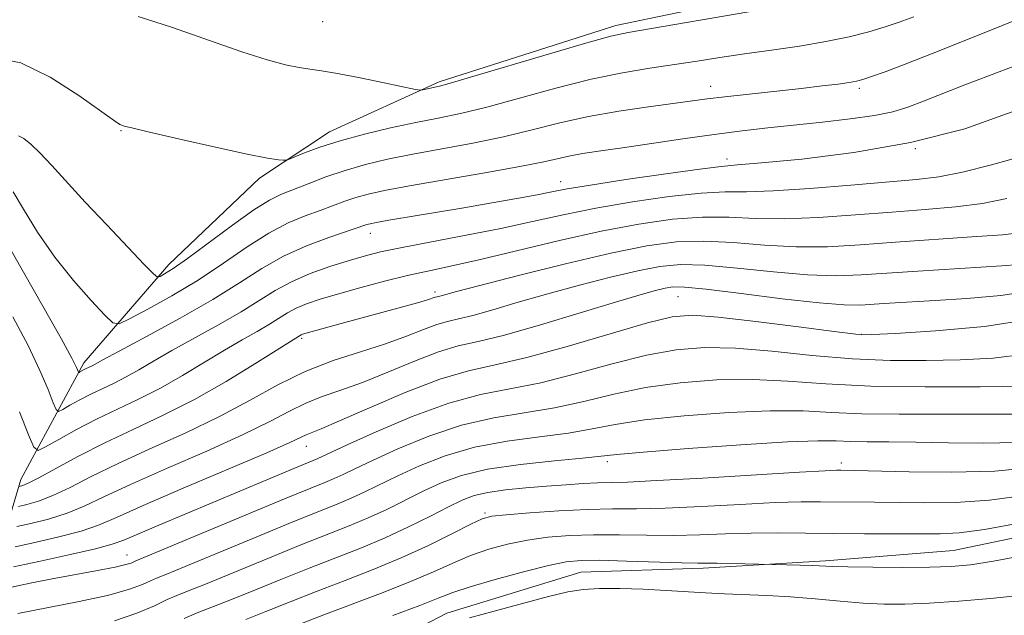
# Model space of a CAD drawing. Extents: x 2144800 to 2147700, y 327300 to 330200.
# Drawn here: x 2145636 to 2145753, y 329509 to 329580 of the extents above; entities that cross this region are included whole.
import ezdxf

# ---------------------------------------------------------------- set-up
doc = ezdxf.new("R2010")
doc.units = 0
doc.header["$MEASUREMENT"] = 0
for name, color, linetype, lineweight in [('DTM HARD BREAKLINE', 7, 'Continuous', 0), ('DTM SPOT ELEVATION', 2, 'Continuous', 13), ('INDEX CONTOUR', 41, 'Continuous', 13), ('INTERMEDIATE CONTOUR', 44, 'Continuous', 0)]:
    doc.layers.add(name, color=color, linetype=linetype, lineweight=lineweight)

msp = doc.modelspace()

# ---------------------------------------------------------------- linework, layer by layer
at = {"layer": 'DTM HARD BREAKLINE'}
for points in [[(2145728.41, 329583.74, 1098.79), (2145706.61, 329579.18, 1098.46), (2145685.55, 329572.43, 1098.28), (2145672.49, 329566.49, 1096.67), (2145664.17, 329560.95, 1095.58), (2145653.34, 329550.66, 1094.56)], [(2145814.38, 329579.43, 1064.69), (2145819.64, 329562, 1063.71), (2145814.64, 329550.67, 1063.67), (2145805.98, 329542.22, 1063.6), (2145795.12, 329534.47, 1063.6), (2145779.91, 329526.33, 1063.24), (2145766.85, 329520.75, 1063.02), (2145746.86, 329516.56, 1062.94), (2145731.58, 329515.33, 1062.32), (2145717.02, 329514.47, 1061.67), (2145702.46, 329513.98, 1061.01), (2145686.48, 329509.1, 1060.72), (2145671.62, 329501.32, 1059.16), (2145667.27, 329499.46, 1058.57)], [(2145653.34, 329550.66, 1094.56), (2145643.25, 329538.92, 1090.48), (2145635.73, 329525.01, 1084.66), (2145631.49, 329510.77, 1073.37), (2145626.62, 329484.88, 1061.35)]]:
    msp.add_polyline3d(points, dxfattribs=at)
at = {"layer": 'DTM SPOT ELEVATION'}
for p in [(2145671.67, 329579.6, 1099.05), (2145717.92, 329571.91, 1094.66), (2145735.62, 329571.66, 1093.67), (2145647.65, 329566.61, 1095.9), (2145742.31, 329564.46, 1090), (2145719.86, 329563.23, 1090.49), (2145700.06, 329560.55, 1090.66), (2145677.36, 329554.37, 1089.35), (2145685.07, 329547.39, 1084.39), (2145714.02, 329546.84, 1079.05), (2145669.19, 329541.85, 1083.72), (2145735.88, 329542.35, 1078.08), (2145669.76, 329528.97, 1077.26), (2145705.61, 329527.16, 1069.59), (2145733.5, 329526.99, 1068.45), (2145691.03, 329521.03, 1066.24), (2145648.39, 329516.03, 1074.75)]:
    msp.add_point(p, dxfattribs=at)
at = {"layer": 'INDEX CONTOUR', "flags": 128}
for points, elevation in [([(2145633.725, 329553.82), (2145638.343, 329545.71), (2145640.514, 329541.853), (2145641.804, 329539.5), (2145642.369, 329538.399), (2145642.609, 329537.843), (2145642.665, 329537.803), (2145642.759, 329537.847), (2145643.412, 329538.203), (2145644.225, 329538.597), (2145645.492, 329539.298), (2145647.431, 329540.337), (2145650.705, 329542.078), (2145654.708, 329544.251), (2145658.609, 329546.485), (2145661.786, 329548.473), (2145664.45, 329550.182), (2145667.02, 329551.644), (2145669.775, 329552.883), (2145672.431, 329553.88), (2145676.942, 329555.421), (2145677.334, 329555.528), (2145678.091, 329555.679), (2145679.563, 329555.937), (2145688.489, 329557.433), (2145691.823, 329558.004), (2145694.82, 329558.533), (2145697.234, 329558.978), (2145699.004, 329559.324), (2145700.826, 329559.668), (2145703.584, 329560.129), (2145707.804, 329560.778), (2145712.576, 329561.479), (2145716.631, 329562.047), (2145719.151, 329562.358), (2145721.122, 329562.536), (2145723.982, 329562.768), (2145728.777, 329563.225), (2145734.99, 329564.005), (2145741.712, 329565.19), (2145748.188, 329566.852), (2145754.267, 329569.032)], 1090), ([(2145635.264, 329519.408), (2145636.911, 329519.773), (2145639.029, 329520.306), (2145641.231, 329520.992), (2145643.291, 329521.836), (2145645.616, 329522.938), (2145648.774, 329524.416), (2145653.084, 329526.321), (2145657.87, 329528.41), (2145662.209, 329530.372), (2145665.412, 329531.959), (2145667.734, 329533.187), (2145669.664, 329534.136), (2145671.632, 329534.904), (2145673.841, 329535.665), (2145676.434, 329536.607), (2145679.462, 329537.841), (2145682.611, 329539.153), (2145685.475, 329540.249), (2145687.835, 329540.945), (2145690.22, 329541.491), (2145693.339, 329542.252), (2145697.625, 329543.466), (2145702.371, 329544.897), (2145706.587, 329546.184), (2145709.515, 329547.051), (2145711.34, 329547.554), (2145712.481, 329547.831), (2145713.409, 329547.985), (2145714.801, 329547.975), (2145717.383, 329547.724), (2145721.562, 329547.205), (2145726.45, 329546.582), (2145730.838, 329546.072), (2145733.831, 329545.837), (2145735.792, 329545.822), (2145737.397, 329545.92), (2145739.239, 329546.046), (2145744.645, 329546.369), (2145748.449, 329546.608), (2145752.491, 329546.971), (2145756.127, 329547.53)], 1080), ([(2145646.882, 329508.172), (2145649.562, 329509.085), (2145651.644, 329509.976), (2145653.175, 329510.7), (2145654.303, 329511.192), (2145655.595, 329511.697), (2145657.718, 329512.54), (2145665.161, 329515.61), (2145669.099, 329517.219), (2145674.853, 329519.49), (2145677.112, 329520.435), (2145679.324, 329521.463), (2145683.664, 329523.616), (2145685.805, 329524.61), (2145688.24, 329525.494), (2145691.332, 329526.237), (2145695.244, 329526.82), (2145699.309, 329527.255), (2145702.656, 329527.564), (2145706.747, 329527.988), (2145709.932, 329528.277), (2145715.24, 329528.703), (2145721.513, 329529.162), (2145727.077, 329529.508), (2145730.695, 329529.638), (2145732.875, 329529.618), (2145734.563, 329529.553), (2145736.565, 329529.523), (2145739.13, 329529.513), (2145742.363, 329529.483), (2145746.27, 329529.413), (2145750.426, 329529.372), (2145754.303, 329529.449)], 1070), ([(2145689.193, 329508.519), (2145692.124, 329509.334), (2145695.504, 329510.25), (2145698.601, 329511.063), (2145700.89, 329511.612), (2145702.721, 329511.914), (2145704.656, 329512.033), (2145707.104, 329512.025), (2145709.871, 329511.933), (2145712.608, 329511.799), (2145717.316, 329511.514), (2145719.579, 329511.394), (2145724.617, 329511.186), (2145727.418, 329511.023), (2145730.373, 329510.783), (2145733.324, 329510.516), (2145736.085, 329510.289), (2145738.567, 329510.162), (2145741.058, 329510.152), (2145743.948, 329510.266), (2145747.468, 329510.506), (2145751.238, 329510.834), (2145754.718, 329511.207)], 1060)]:
    msp.add_lwpolyline(points, dxfattribs=dict(at, elevation=elevation))
at = {"layer": 'INTERMEDIATE CONTOUR', "flags": 128}
for points, elevation in [([(2145635.461, 329566.005), (2145636.091, 329565.672), (2145636.907, 329565.03), (2145637.989, 329563.988), (2145639.409, 329562.479), (2145643.407, 329558.107), (2145645.957, 329555.373), (2145650.421, 329550.66), (2145651.514, 329549.533), (2145652.007, 329549.165), (2145652.322, 329549.241), (2145652.851, 329549.535), (2145653.856, 329550.174), (2145655.572, 329551.379), (2145660.936, 329555.354), (2145663.505, 329557.184), (2145665.361, 329558.347), (2145666.775, 329559.039), (2145669.971, 329560.298), (2145672.071, 329561.098), (2145674.368, 329561.889), (2145676.778, 329562.586), (2145679.409, 329563.212), (2145682.411, 329563.82), (2145689.56, 329565.137), (2145693.215, 329565.888), (2145696.629, 329566.712), (2145699.937, 329567.547), (2145703.355, 329568.317), (2145706.992, 329568.962), (2145710.518, 329569.475), (2145717.495, 329570.398), (2145719.6, 329570.654), (2145728.71, 329571.657), (2145731.205, 329571.947), (2145733.087, 329572.183), (2145734.412, 329572.368), (2145735.295, 329572.523), (2145736.058, 329572.725), (2145737.075, 329573.071), (2145738.686, 329573.654), (2145741.089, 329574.558), (2145744.443, 329575.865), (2145748.732, 329577.58), (2145760.487, 329582.329)], 1094), ([(2145632.689, 329575.307), (2145635.738, 329574.7), (2145639.228, 329573.018), (2145642.637, 329570.818), (2145646.867, 329567.777), (2145647.518, 329567.355), (2145647.749, 329567.259), (2145648.043, 329567.174), (2145648.958, 329566.939), (2145651.068, 329566.433), (2145654.666, 329565.599), (2145658.912, 329564.639), (2145662.683, 329563.823), (2145665.12, 329563.35), (2145666.408, 329563.155), (2145666.993, 329563.105), (2145667.297, 329563.105), (2145667.635, 329563.199), (2145669.534, 329563.964), (2145671.362, 329564.637), (2145673.763, 329565.404), (2145676.664, 329566.192), (2145679.78, 329566.939), (2145682.777, 329567.589), (2145685.452, 329568.124), (2145688.128, 329568.681), (2145691.262, 329569.437), (2145695.149, 329570.498), (2145699.45, 329571.688), (2145703.667, 329572.761), (2145707.402, 329573.534), (2145710.672, 329574.069), (2145713.599, 329574.491), (2145716.319, 329574.906), (2145719.026, 329575.331), (2145721.927, 329575.771), (2145725.149, 329576.228), (2145728.486, 329576.715), (2145731.651, 329577.246), (2145734.412, 329577.826), (2145736.751, 329578.425), (2145738.706, 329579.002), (2145740.379, 329579.548), (2145742.108, 329580.175)], 1096), ([(2145649.72, 329580.241), (2145653.783, 329578.934), (2145662.058, 329576.024), (2145665.081, 329575.063), (2145667.275, 329574.48), (2145668.883, 329574.152), (2145670.177, 329573.954), (2145671.561, 329573.758), (2145673.468, 329573.436), (2145676.137, 329572.912), (2145679.027, 329572.309), (2145682.736, 329571.519), (2145683.309, 329571.435), (2145683.614, 329571.475), (2145685.616, 329571.927), (2145686.769, 329572.242), (2145689.308, 329572.986), (2145698.722, 329575.799), (2145703.16, 329577.103), (2145706.004, 329577.883), (2145708.104, 329578.337), (2145723.853, 329581.014)], 1098), ([(2145634.817, 329559.336), (2145636.025, 329557.253), (2145637.719, 329554.516), (2145639.769, 329551.547), (2145642.009, 329548.74), (2145644.119, 329546.353), (2145645.746, 329544.621), (2145646.698, 329543.72), (2145647.46, 329543.604), (2145648.688, 329544.175), (2145650.855, 329545.325), (2145653.716, 329546.915), (2145656.838, 329548.799), (2145659.862, 329550.818), (2145662.684, 329552.763), (2145665.263, 329554.414), (2145667.568, 329555.615), (2145669.603, 329556.459), (2145671.38, 329557.103), (2145674.318, 329558.195), (2145675.655, 329558.656), (2145677.095, 329559.062), (2145679.063, 329559.497), (2145682.044, 329560.052), (2145690.992, 329561.592), (2145695.168, 329562.34), (2145698.048, 329562.918), (2145701.382, 329563.666), (2145702.914, 329563.936), (2145704.839, 329564.221), (2145707.419, 329564.591), (2145714.595, 329565.652), (2145718.337, 329566.18), (2145721.662, 329566.604), (2145724.739, 329566.954), (2145731.226, 329567.633), (2145734.542, 329568.015), (2145737.424, 329568.428), (2145739.617, 329568.88), (2145741.423, 329569.426), (2145743.284, 329570.13), (2145748.206, 329572.083), (2145751.15, 329573.218), (2145754.273, 329574.396)], 1092), ([(2145634.774, 329544.439), (2145636.587, 329540.991), (2145637.994, 329538.038), (2145638.975, 329535.745), (2145639.592, 329534.177), (2145639.936, 329533.358), (2145640.227, 329533.151), (2145640.715, 329533.379), (2145641.583, 329533.876), (2145642.754, 329534.524), (2145644.085, 329535.215), (2145646.855, 329536.528), (2145648.287, 329537.253), (2145649.791, 329538.108), (2145651.532, 329539.14), (2145653.703, 329540.394), (2145659.296, 329543.471), (2145661.979, 329545.009), (2145666.038, 329547.554), (2145667.974, 329548.611), (2145670.205, 329549.57), (2145672.553, 329550.413), (2145674.74, 329551.114), (2145676.621, 329551.669), (2145678.584, 329552.162), (2145681.156, 329552.703), (2145688.785, 329554.142), (2145692.92, 329554.958), (2145696.691, 329555.777), (2145700.329, 329556.585), (2145704.221, 329557.378), (2145708.587, 329558.133), (2145712.979, 329558.768), (2145716.781, 329559.183), (2145719.633, 329559.328), (2145722.187, 329559.345), (2145725.353, 329559.429), (2145729.722, 329559.717), (2145734.629, 329560.125), (2145742.419, 329560.811), (2145745.1, 329561.133), (2145747.91, 329561.672), (2145751.366, 329562.536), (2145754.936, 329563.524)], 1088), ([(2145635.58, 329533.092), (2145636.64, 329530.352), (2145637.263, 329528.872), (2145637.789, 329528.499), (2145638.67, 329528.911), (2145640.239, 329529.809), (2145642.354, 329530.979), (2145644.758, 329532.228), (2145647.238, 329533.412), (2145649.763, 329534.6), (2145652.348, 329535.909), (2145654.986, 329537.41), (2145659.976, 329540.45), (2145662.089, 329541.68), (2145663.883, 329542.69), (2145665.348, 329543.533), (2145667.511, 329544.888), (2145668.542, 329545.452), (2145669.779, 329545.975), (2145671.372, 329546.518), (2145673.464, 329547.143), (2145676.118, 329547.888), (2145679.063, 329548.672), (2145681.948, 329549.385), (2145684.565, 329549.966), (2145687.292, 329550.544), (2145690.651, 329551.297), (2145699.907, 329553.516), (2145704.857, 329554.626), (2145709.369, 329555.488), (2145713.381, 329556.056), (2145716.932, 329556.319), (2145720.115, 329556.297), (2145723.253, 329556.154), (2145726.724, 329556.09), (2145730.781, 329556.249), (2145735.168, 329556.565), (2145739.507, 329556.919), (2145743.486, 329557.227), (2145747.073, 329557.542), (2145750.305, 329557.95), (2145753.219, 329558.52)], 1086), ([(2145635.531, 329524.195), (2145635.664, 329524.217), (2145635.947, 329524.297), (2145636.597, 329524.574), (2145637.857, 329525.219), (2145639.898, 329526.341), (2145642.586, 329527.802), (2145645.715, 329529.403), (2145649.102, 329531.001), (2145652.681, 329532.677), (2145656.41, 329534.565), (2145660.181, 329536.714), (2145663.611, 329538.824), (2145669.11, 329542.292), (2145669.293, 329542.365), (2145669.705, 329542.49), (2145673.892, 329543.636), (2145681.077, 329545.559), (2145682.992, 329546.086), (2145684.184, 329546.438), (2145685.106, 329546.756), (2145685.316, 329546.818), (2145685.805, 329546.933), (2145687.621, 329547.428), (2145690.403, 329548.156), (2145695.023, 329549.342), (2145700.613, 329550.735), (2145706.001, 329552.004), (2145710.302, 329552.881), (2145713.803, 329553.349), (2145717.082, 329553.454), (2145720.597, 329553.266), (2145724.318, 329552.964), (2145728.095, 329552.751), (2145731.839, 329552.781), (2145735.708, 329553.004), (2145739.925, 329553.32), (2145749.038, 329553.948), (2145752.669, 329554.219), (2145755, 329554.484)], 1084), ([(2145635.464, 329521.812), (2145636.429, 329522.034), (2145637.813, 329522.44), (2145639.544, 329523.106), (2145641.594, 329524.089), (2145644.101, 329525.37), (2145647.244, 329526.91), (2145651.096, 329528.663), (2145655.301, 329530.56), (2145659.397, 329532.525), (2145663.039, 329534.476), (2145666.356, 329536.307), (2145669.593, 329537.905), (2145672.92, 329539.199), (2145676.184, 329540.26), (2145679.158, 329541.2), (2145681.657, 329542.097), (2145683.687, 329542.894), (2145685.291, 329543.502), (2145686.576, 329543.881), (2145687.873, 329544.179), (2145689.572, 329544.593), (2145691.969, 329545.27), (2145694.996, 329546.161), (2145698.495, 329547.17), (2145702.269, 329548.197), (2145705.977, 329549.144), (2145709.241, 329549.917), (2145711.855, 329550.433), (2145714.302, 329550.662), (2145717.233, 329550.589), (2145721.079, 329550.235), (2145725.383, 329549.774), (2145729.467, 329549.412), (2145732.847, 329549.309), (2145735.843, 329549.418), (2145742.592, 329549.885), (2145752.621, 329550.502), (2145754.717, 329550.675)], 1082), ([(2145635.064, 329517.004), (2145637.392, 329517.511), (2145640.245, 329518.173), (2145642.918, 329518.878), (2145644.987, 329519.584), (2145647.131, 329520.505), (2145650.304, 329521.923), (2145655.072, 329523.978), (2145665.021, 329528.219), (2145667.786, 329529.443), (2145669.734, 329530.365), (2145671.499, 329531.069), (2145673.71, 329532.014), (2145677.266, 329533.585), (2145681.536, 329535.412), (2145685.66, 329536.996), (2145689.054, 329537.995), (2145692.237, 329538.702), (2145696.001, 329539.565), (2145700.832, 329540.889), (2145710.371, 329543.692), (2145713.341, 329544.425), (2145715.737, 329544.624), (2145718.791, 329544.395), (2145723.308, 329543.865), (2145728.368, 329543.22), (2145732.62, 329542.666), (2145735.194, 329542.364), (2145737.131, 329542.306), (2145739.956, 329542.441), (2145744.716, 329542.742), (2145750.551, 329543.282), (2145756.121, 329544.163)], 1078), ([(2145634.864, 329514.6), (2145637.875, 329515.25), (2145641.461, 329516.039), (2145644.605, 329516.763), (2145646.602, 329517.298), (2145647.991, 329517.8), (2145652.151, 329519.585), (2145668.271, 329526.352), (2145671.036, 329527.489), (2145674.604, 329529.152), (2145678.075, 329530.726), (2145682.37, 329532.547), (2145686.701, 329534.134), (2145690.49, 329535.15), (2145693.99, 329535.834), (2145697.665, 329536.564), (2145701.822, 329537.612), (2145706.169, 329538.8), (2145710.262, 329539.838), (2145713.817, 329540.495), (2145717.181, 329540.758), (2145720.862, 329540.674), (2145725.218, 329540.308), (2145730.001, 329539.827), (2145734.813, 329539.413), (2145739.337, 329539.212), (2145743.583, 329539.197), (2145747.641, 329539.302), (2145751.587, 329539.507), (2145755.436, 329539.989)], 1076), ([(2145634.599, 329512.179), (2145636.84, 329512.645), (2145639.474, 329513.168), (2145644.88, 329514.177), (2145646.948, 329514.579), (2145648.218, 329514.87), (2145648.859, 329515.066), (2145649.436, 329515.313), (2145667.157, 329522.723), (2145671.962, 329524.677), (2145673.062, 329525.138), (2145674.114, 329525.626), (2145675.519, 329526.305), (2145677.625, 329527.305), (2145680.652, 329528.688), (2145684.327, 329530.196), (2145688.245, 329531.502), (2145692.075, 329532.372), (2145699.328, 329533.564), (2145702.812, 329534.335), (2145706.362, 329535.196), (2145710.152, 329535.985), (2145714.291, 329536.564), (2145718.625, 329536.893), (2145722.934, 329536.952), (2145727.128, 329536.753), (2145731.633, 329536.434), (2145737.004, 329536.161), (2145743.48, 329536.059), (2145750.036, 329536.087), (2145755.327, 329536.162)], 1074), ([(2145635.375, 329509.063), (2145642.676, 329510.487), (2145646.203, 329511.251), (2145648.679, 329511.941), (2145650.225, 329512.516), (2145651.16, 329512.944), (2145651.87, 329513.253), (2145653.011, 329513.711), (2145655.308, 329514.648), (2145663.824, 329518.194), (2145668.128, 329519.971), (2145673.407, 329522.083), (2145675.087, 329522.786), (2145676.719, 329523.545), (2145680.644, 329525.461), (2145683.229, 329526.649), (2145686.283, 329527.845), (2145689.789, 329528.869), (2145693.66, 329529.597), (2145697.537, 329530.114), (2145700.992, 329530.564), (2145703.802, 329531.058), (2145706.555, 329531.592), (2145710.042, 329532.131), (2145714.766, 329532.634), (2145720.07, 329533.027), (2145725.006, 329533.23), (2145728.917, 329533.196), (2145732.299, 329533.027), (2145735.935, 329532.859), (2145740.36, 329532.796), (2145745.111, 329532.808), (2145749.474, 329532.831), (2145755.453, 329532.811)], 1072), ([(2145655.189, 329508.456), (2145656.737, 329509.131), (2145660.128, 329510.431), (2145663.01, 329511.597), (2145666.496, 329513.026), (2145670.069, 329514.467), (2145676.3, 329516.896), (2145679.138, 329518.084), (2145681.928, 329519.381), (2145684.515, 329520.667), (2145686.684, 329521.771), (2145688.325, 329522.567), (2145689.745, 329523.106), (2145691.356, 329523.482), (2145693.454, 329523.776), (2145695.883, 329524.014), (2145698.374, 329524.218), (2145700.687, 329524.393), (2145702.731, 329524.532), (2145704.449, 329524.622), (2145707.989, 329524.725), (2145711.506, 329524.888), (2145716.992, 329525.2), (2145728.481, 329525.897), (2145731.562, 329526.073), (2145732.91, 329526.134), (2145733.406, 329526.139), (2145735.033, 329526.109), (2145741.552, 329525.939), (2145746.63, 329525.894), (2145751.772, 329526.032), (2145756.235, 329526.442)], 1068), ([(2145662.538, 329508.322), (2145664.925, 329509.266), (2145667.832, 329510.442), (2145671.04, 329511.715), (2145674.359, 329512.986), (2145677.711, 329514.285), (2145681.053, 329515.675), (2145684.291, 329517.172), (2145687.156, 329518.59), (2145689.338, 329519.699), (2145690.704, 329520.34), (2145691.852, 329520.648), (2145693.557, 329520.83), (2145696.355, 329521.049), (2145699.812, 329521.279), (2145703.252, 329521.449), (2145706.21, 329521.516), (2145709.087, 329521.544), (2145712.494, 329521.624), (2145716.805, 329521.817), (2145721.449, 329522.062), (2145725.616, 329522.267), (2145728.712, 329522.362), (2145731.007, 329522.376), (2145737.434, 329522.328), (2145743.404, 329522.241), (2145747.075, 329522.284), (2145751.151, 329522.557), (2145755.545, 329523.155)], 1066), ([(2145669.168, 329507.858), (2145672.01, 329508.964), (2145678.886, 329511.549), (2145682.161, 329512.844), (2145684.878, 329514.023), (2145687.177, 329515.067), (2145689.304, 329515.968), (2145691.471, 329516.723), (2145693.727, 329517.333), (2145696.074, 329517.801), (2145698.529, 329518.13), (2145701.141, 329518.332), (2145703.97, 329518.418), (2145707.042, 329518.41), (2145710.256, 329518.367), (2145713.482, 329518.36), (2145716.619, 329518.434), (2145719.691, 329518.548), (2145722.751, 329518.637), (2145725.861, 329518.652), (2145732.566, 329518.574), (2145736.252, 329518.552), (2145745.257, 329518.543), (2145747.52, 329518.674), (2145750.529, 329519.081), (2145754.854, 329519.87)], 1064), ([(2145680.06, 329508.814), (2145683.268, 329510.013), (2145685.465, 329510.876), (2145687.195, 329511.543), (2145689.27, 329512.236), (2145692.24, 329513.105), (2145695.601, 329514.018), (2145698.591, 329514.771), (2145700.702, 329515.211), (2145702.471, 329515.385), (2145704.689, 329515.386), (2145707.873, 329515.303), (2145714.471, 329515.096), (2145716.389, 329515.053), (2145718.708, 329515.037), (2145728.564, 329514.805), (2145730.094, 329514.757), (2145732.401, 329514.661), (2145734.273, 329514.615), (2145737.238, 329514.573), (2145740.755, 329514.551), (2145744.043, 329514.566), (2145746.579, 329514.646), (2145748.857, 329514.863), (2145751.623, 329515.298), (2145755.402, 329515.997)], 1062)]:
    msp.add_lwpolyline(points, dxfattribs=dict(at, elevation=elevation))

doc.saveas('drawing.dxf')
